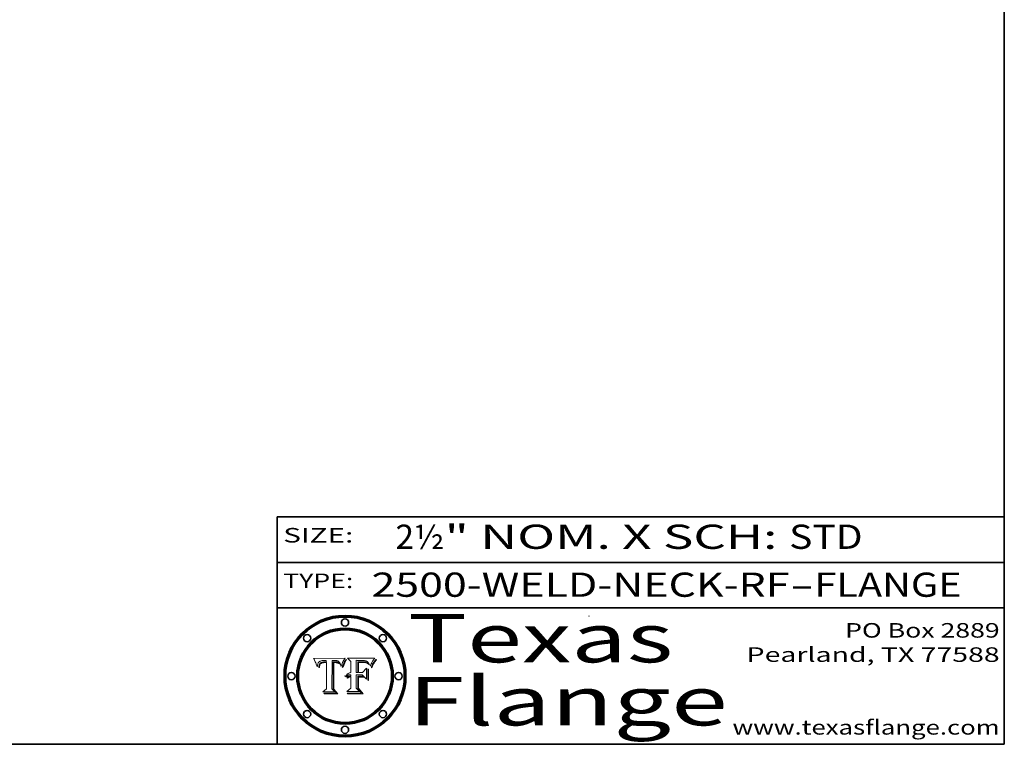
# Model space of a CAD drawing. Extents: x 0 to 10.8, y 0 to 8.2.
# Drawn here: x 6.7 to 10.8, y 0.2 to 3.2 of the extents above; entities that cross this region are included whole.
import ezdxf
from ezdxf.enums import TextEntityAlignment as Align

# ---------------------------------------------------------------- set-up
doc = ezdxf.new("R2010")
doc.units = 0
doc.header["$MEASUREMENT"] = 0
doc.layers.get('0').update_dxf_attribs({"lineweight": 13})
doc.layers.add('1', color=7, linetype='Continuous', lineweight=13)
doc.styles.get("Standard").update_dxf_attribs({"font": 'isocp.shx'})

# ---------------------------------------------------------------- blocks, each defined once
blk = doc.blocks.new('BLOCK1')
at = {"color": 7, "lineweight": 13, "ltscale": 0.03937}
for s, p, p2 in [('2500-WELD-NECK-RF', (8.139072, 0.858248), (9.863456, 0.858248)), ('FLANGE', (9.966504, 0.858248), (10.574123, 0.858248)), ('-', (9.86498, 0.858248), (9.96498, 0.858248))]:
    blk.add_text(s, height=0.1, dxfattribs=at).set_placement(p, p2, align=Align.FIT)
blk = doc.blocks.new('BLOCK2')
at = {"color": 7, "lineweight": 13, "ltscale": 0.03937}
for s, p, p2 in [('2½', (8.237881, 1.055967), (8.439406, 1.055967)), ('" NOM. X SCH: ', (8.44093, 1.055967), (9.860741, 1.055967)), ('STD', (9.862265, 1.055967), (10.165313, 1.055967))]:
    blk.add_text(s, height=0.1, dxfattribs=at).set_placement(p, p2, align=Align.FIT)
blk = doc.blocks.new('BLOCK3')
at = {"color": 7, "lineweight": 13, "ltscale": 0.03937}
for s, p, p2 in [('PO Box 2889', (10.093103, 0.689966), (10.730818, 0.689966)), ('Pearland, TX 77588', (9.686702, 0.589966), (10.730818, 0.589966)), ('www.texasflange.com', (9.628644, 0.289966), (10.730818, 0.289966))]:
    blk.add_text(s, height=0.06, dxfattribs=at).set_placement(p, p2, align=Align.FIT)
blk = doc.blocks.new('BLOCK4')
at = {"color": 7, "lineweight": 13, "ltscale": 0.03937}
for s, p, p2 in [('Texas', (8.289209, 0.587871), (9.383692, 0.587871)), ('Flange', (8.289209, 0.327871), (9.608945, 0.327871))]:
    blk.add_text(s, height=0.2, dxfattribs=at).set_placement(p, p2, align=Align.FIT)
blk = doc.blocks.new('BLOCK5')
at = {"color": 7, "lineweight": 5, "ltscale": 0.00324}
blk.add_line((8.029831, 0.605292), (7.900255, 0.604209), dxfattribs=at)
at = {"color": 7, "lineweight": 5, "ltscale": 0.000103}
blk.add_line((7.900255, 0.604209), (7.902151, 0.600546), dxfattribs=at)
at = {"color": 7, "lineweight": 5, "ltscale": 0.0001}
blk.add_line((7.902151, 0.600546), (7.903945, 0.596951), dxfattribs=at)
at = {"color": 7, "lineweight": 5, "ltscale": 9.8e-05}
blk.add_line((7.903945, 0.596951), (7.905638, 0.593424), dxfattribs=at)
at = {"color": 7, "lineweight": 5, "ltscale": 9.5e-05}
for p, q in [((7.905638, 0.593424), (7.907229, 0.589967)), ((7.913659, 0.573722), (7.915938, 0.570681))]:
    blk.add_line(p, q, dxfattribs=at)
at = {"color": 7, "lineweight": 5, "ltscale": 9.3e-05}
blk.add_line((7.907229, 0.589967), (7.908719, 0.58658), dxfattribs=at)
at = {"color": 7, "lineweight": 5, "ltscale": 9e-05}
blk.add_line((7.908719, 0.58658), (7.910106, 0.583262), dxfattribs=at)
at = {"color": 7, "lineweight": 5, "ltscale": 8.7e-05}
blk.add_line((7.910106, 0.583262), (7.911392, 0.580013), dxfattribs=at)
at = {"color": 7, "lineweight": 5, "ltscale": 8.5e-05}
blk.add_line((7.911392, 0.580013), (7.912577, 0.576833), dxfattribs=at)
at = {"color": 7, "lineweight": 5, "ltscale": 8.2e-05}
blk.add_line((7.912577, 0.576833), (7.913659, 0.573722), dxfattribs=at)
at = {"color": 7, "lineweight": 5, "ltscale": 6.6e-05}
blk.add_line((7.915938, 0.570681), (7.916123, 0.573306), dxfattribs=at)
at = {"color": 7, "lineweight": 5, "ltscale": 6.2e-05}
for p, q in [((7.916123, 0.573306), (7.916418, 0.575775)), ((7.921734, 0.569565), (7.921454, 0.567111)), ((8.011871, 0.576531), (8.012525, 0.574142))]:
    blk.add_line(p, q, dxfattribs=at)
at = {"color": 7, "lineweight": 5, "ltscale": 5.9e-05}
for p, q in [((7.916418, 0.575775), (7.916824, 0.578087)), ((8.011163, 0.578771), (8.011871, 0.576531))]:
    blk.add_line(p, q, dxfattribs=at)
at = {"color": 7, "lineweight": 5, "ltscale": 5.5e-05}
for p, q in [((7.916824, 0.578087), (7.917339, 0.580242)), ((7.922543, 0.574013), (7.922096, 0.571866)), ((7.951177, 0.595142), (7.953361, 0.594908)), ((7.988236, 0.595943), (7.990431, 0.595799))]:
    blk.add_line(p, q, dxfattribs=at)
at = {"color": 7, "lineweight": 5, "ltscale": 5.2e-05}
for p, q in [((7.917339, 0.580242), (7.917966, 0.58224)), ((7.923073, 0.576006), (7.922543, 0.574013)), ((7.990431, 0.595799), (7.992506, 0.595562)), ((8.014802, 0.574562), (8.015467, 0.576534))]:
    blk.add_line(p, q, dxfattribs=at)
at = {"color": 7, "lineweight": 5, "ltscale": 5e-05}
for p, q in [((7.917966, 0.58224), (7.918703, 0.584081)), ((7.938912, 0.589269), (7.936934, 0.588921)), ((7.94287, 0.595557), (7.944881, 0.595532)), ((8.008726, 0.584579), (8.009591, 0.582795))]:
    blk.add_line(p, q, dxfattribs=at)
at = {"color": 7, "lineweight": 5, "ltscale": 4.7e-05}
for p, q in [((7.918703, 0.584081), (7.919549, 0.585767)), ((7.936934, 0.588921), (7.935095, 0.588473)), ((7.994457, 0.595229), (7.996287, 0.5948)), ((8.007806, 0.586212), (8.008726, 0.584579)), ((8.01683, 0.580272), (8.017528, 0.582038))]:
    blk.add_line(p, q, dxfattribs=at)
at = {"color": 7, "lineweight": 5, "ltscale": 4.5e-05}
for p, q in [((7.919549, 0.585767), (7.920506, 0.587294)), ((7.92513, 0.573132), (7.925573, 0.574872)), ((7.935095, 0.588473), (7.933397, 0.587925)), ((7.937799, 0.586203), (7.939577, 0.586511)), ((7.996287, 0.5948), (7.997995, 0.594276))]:
    blk.add_line(p, q, dxfattribs=at)
at = {"color": 7, "lineweight": 5, "ltscale": 4.3e-05}
for p, q in [((7.920506, 0.587294), (7.921574, 0.588665)), ((7.92516, 0.581064), (7.924381, 0.579533)), ((7.997995, 0.594276), (7.99958, 0.593658)), ((8.018954, 0.58536), (8.019684, 0.586917))]:
    blk.add_line(p, q, dxfattribs=at)
at = {"color": 7, "lineweight": 5, "ltscale": 4.2e-05}
for p, q in [((7.921574, 0.588665), (7.922751, 0.58988)), ((7.922751, 0.58988), (7.924063, 0.590958)), ((7.925573, 0.574872), (7.926092, 0.57648)), ((7.933397, 0.587925), (7.931839, 0.587279)), ((7.936151, 0.585809), (7.937799, 0.586203)), ((8.00581, 0.589025), (8.006836, 0.587694)), ((8.019684, 0.586917), (8.020426, 0.588405))]:
    blk.add_line(p, q, dxfattribs=at)
at = {"color": 7, "lineweight": 5, "ltscale": 5.8e-05}
for p, q in [((7.922096, 0.571866), (7.921734, 0.569565)), ((7.985918, 0.595991), (7.988236, 0.595943))]:
    blk.add_line(p, q, dxfattribs=at)
at = {"color": 7, "lineweight": 5, "ltscale": 4.8e-05}
for p, q in [((7.923684, 0.577847), (7.923073, 0.576006)), ((7.924766, 0.571259), (7.92513, 0.573132)), ((7.927152, 0.592775), (7.92893, 0.593513)), ((7.939577, 0.586511), (7.941484, 0.58673))]:
    blk.add_line(p, q, dxfattribs=at)
at = {"color": 7, "lineweight": 5, "ltscale": 4.6e-05}
for p, q in [((7.924381, 0.579533), (7.923684, 0.577847)), ((7.92553, 0.591923), (7.927152, 0.592775)), ((8.017528, 0.582038), (8.018235, 0.583734))]:
    blk.add_line(p, q, dxfattribs=at)
at = {"color": 7, "lineweight": 5, "ltscale": 4.4e-05}
for p, q in [((7.924063, 0.590958), (7.92553, 0.591923)), ((8.006836, 0.587694), (8.007806, 0.586212)), ((8.018235, 0.583734), (8.018954, 0.58536)), ((8.029019, 0.60375), (8.029831, 0.605292))]:
    blk.add_line(p, q, dxfattribs=at)
at = {"color": 7, "lineweight": 5, "ltscale": 5.4e-05}
for p, q in [((7.924266, 0.567111), (7.924478, 0.569252)), ((7.930864, 0.594138), (7.932953, 0.594648)), ((7.943519, 0.58686), (7.945682, 0.586905)), ((7.949034, 0.595323), (7.951177, 0.595142)), ((8.014147, 0.572519), (8.014802, 0.574562))]:
    blk.add_line(p, q, dxfattribs=at)
at = {"color": 7, "lineweight": 5, "ltscale": 5.1e-05}
for p, q in [((7.924478, 0.569252), (7.924766, 0.571259)), ((7.92893, 0.593513), (7.930864, 0.594138)), ((7.941484, 0.58673), (7.943519, 0.58686)), ((7.944881, 0.595532), (7.946936, 0.595454)), ((8.015467, 0.576534), (8.016143, 0.578438))]:
    blk.add_line(p, q, dxfattribs=at)
at = {"color": 7, "lineweight": 5, "ltscale": 4.1e-05}
for p, q in [((7.926023, 0.582444), (7.92516, 0.581064)), ((7.99958, 0.593658), (8.001043, 0.592944))]:
    blk.add_line(p, q, dxfattribs=at)
at = {"color": 7, "lineweight": 5, "ltscale": 3.9e-05}
for p, q in [((7.926968, 0.58367), (7.926023, 0.582444)), ((8.001043, 0.592944), (8.002384, 0.592136))]:
    blk.add_line(p, q, dxfattribs=at)
at = {"color": 7, "lineweight": 5, "ltscale": 7.7e-05}
blk.add_line((7.926092, 0.57648), (7.92736, 0.579297), dxfattribs=at)
at = {"color": 7, "lineweight": 5, "ltscale": 7.4e-05}
blk.add_line((7.929138, 0.585687), (7.926968, 0.58367), dxfattribs=at)
at = {"color": 7, "lineweight": 5, "ltscale": 6.9e-05}
for p, q in [((7.92736, 0.579297), (7.928935, 0.581582)), ((7.930843, 0.583356), (7.93324, 0.584759))]:
    blk.add_line(p, q, dxfattribs=at)
at = {"color": 7, "lineweight": 5, "ltscale": 6.5e-05}
blk.add_line((7.928935, 0.581582), (7.930843, 0.583356), dxfattribs=at)
at = {"color": 7, "lineweight": 5, "ltscale": 3.8e-05}
for p, q in [((7.930418, 0.586532), (7.929138, 0.585687)), ((7.93324, 0.584759), (7.93463, 0.585327)), ((8.002384, 0.592136), (8.003601, 0.591231)), ((8.003601, 0.591231), (8.004733, 0.590204))]:
    blk.add_line(p, q, dxfattribs=at)
at = {"color": 7, "lineweight": 5, "ltscale": 4e-05}
for p, q in [((7.931839, 0.587279), (7.930418, 0.586532)), ((7.93463, 0.585327), (7.936151, 0.585809)), ((8.004733, 0.590204), (8.00581, 0.589025)), ((8.020426, 0.588405), (8.021177, 0.589826))]:
    blk.add_line(p, q, dxfattribs=at)
at = {"color": 7, "lineweight": 5, "ltscale": 5.7e-05}
for p, q in [((7.932953, 0.594648), (7.9352, 0.595046)), ((7.943286, 0.589667), (7.941029, 0.589518)), ((8.012525, 0.574142), (8.014147, 0.572519))]:
    blk.add_line(p, q, dxfattribs=at)
at = {"color": 7, "lineweight": 5, "ltscale": 6e-05}
for p, q in [((7.9352, 0.595046), (7.9376, 0.595331)), ((7.945682, 0.589716), (7.943286, 0.589667))]:
    blk.add_line(p, q, dxfattribs=at)
at = {"color": 7, "lineweight": 5, "ltscale": 6.4e-05}
blk.add_line((7.9376, 0.595331), (7.940158, 0.5955), dxfattribs=at)
at = {"color": 7, "lineweight": 5, "ltscale": 5.3e-05}
for p, q in [((7.941029, 0.589518), (7.938912, 0.589269)), ((7.946936, 0.595454), (7.949034, 0.595323)), ((8.009591, 0.582795), (8.010404, 0.580859))]:
    blk.add_line(p, q, dxfattribs=at)
at = {"color": 7, "lineweight": 5, "ltscale": 6.8e-05}
blk.add_line((7.940158, 0.5955), (7.94287, 0.595557), dxfattribs=at)
at = {"color": 7, "lineweight": 5, "ltscale": 0.000162}
blk.add_line((7.952171, 0.589608), (7.945682, 0.589716), dxfattribs=at)
at = {"color": 7, "lineweight": 5, "ltscale": 0.000192}
blk.add_line((7.945682, 0.586905), (7.953361, 0.586796), dxfattribs=at)
at = {"color": 7, "lineweight": 5, "ltscale": 0.000136}
blk.add_line((7.953361, 0.594908), (7.952171, 0.589608), dxfattribs=at)
at = {"color": 7, "lineweight": 5, "ltscale": 0.00269}
blk.add_line((7.953361, 0.586796), (7.953361, 0.479178), dxfattribs=at)
at = {"color": 7, "lineweight": 5, "ltscale": 0.002931}
blk.add_line((7.974885, 0.478313), (7.976183, 0.595557), dxfattribs=at)
at = {"color": 7, "lineweight": 5, "ltscale": 4.9e-05}
for p, q in [((7.976183, 0.595557), (7.97813, 0.595713)), ((7.97813, 0.595713), (7.980077, 0.595835)), ((7.980077, 0.595835), (7.982024, 0.59592)), ((7.982024, 0.59592), (7.983971, 0.595973)), ((7.983971, 0.595973), (7.985918, 0.595991)), ((7.992506, 0.595562), (7.994457, 0.595229)), ((8.016143, 0.578438), (8.01683, 0.580272))]:
    blk.add_line(p, q, dxfattribs=at)
at = {"color": 7, "lineweight": 5, "ltscale": 5.6e-05}
blk.add_line((8.010404, 0.580859), (8.011163, 0.578771), dxfattribs=at)
at = {"color": 7, "lineweight": 5, "ltscale": 0.0004}
blk.add_line((8.021177, 0.589826), (8.029019, 0.60375), dxfattribs=at)
at = {"color": 7, "lineweight": 5, "ltscale": 7e-05}
blk.add_line((7.921454, 0.567111), (7.924266, 0.567111), dxfattribs=at)
at = {"color": 7, "lineweight": 5, "ltscale": 0.000493}
blk.add_line((7.953361, 0.479178), (7.93822, 0.466523), dxfattribs=at)
at = {"color": 7, "lineweight": 5, "ltscale": 0.001236}
blk.add_line((7.93822, 0.466523), (7.987647, 0.466523), dxfattribs=at)
at = {"color": 7, "lineweight": 5, "ltscale": 0.000434}
blk.add_line((7.987647, 0.466523), (7.974885, 0.478313), dxfattribs=at)
blk = doc.blocks.new('BLOCK6')
at = {"color": 7, "lineweight": 5, "ltscale": 0.000505}
blk.add_line((8.03978, 0.605292), (8.054382, 0.591339), dxfattribs=at)
at = {"color": 7, "lineweight": 5, "ltscale": 0.002807}
blk.add_line((8.152051, 0.605292), (8.03978, 0.605292), dxfattribs=at)
at = {"color": 7, "lineweight": 5, "ltscale": 0.001141}
blk.add_line((8.054382, 0.591339), (8.054382, 0.545696), dxfattribs=at)
at = {"color": 7, "lineweight": 5, "ltscale": 0.001265}
blk.add_line((8.076014, 0.545696), (8.076014, 0.596315), dxfattribs=at)
at = {"color": 7, "lineweight": 5, "ltscale": 0.0001}
blk.add_line((8.076014, 0.596315), (8.080016, 0.596207), dxfattribs=at)
at = {"color": 7, "lineweight": 5, "ltscale": 0.000262}
blk.add_line((8.080016, 0.596207), (8.090507, 0.596099), dxfattribs=at)
at = {"color": 7, "lineweight": 5, "ltscale": 7.8e-05}
for p, q in [((8.085749, 0.590474), (8.082612, 0.590366)), ((8.117954, 0.587933), (8.115029, 0.588965))]:
    blk.add_line(p, q, dxfattribs=at)
at = {"color": 7, "lineweight": 5, "ltscale": 0.001117}
blk.add_line((8.082612, 0.590366), (8.082612, 0.545696), dxfattribs=at)
at = {"color": 7, "lineweight": 5, "ltscale": 6.7e-05}
for p, q in [((8.085316, 0.587445), (8.087994, 0.58764)), ((8.120915, 0.584246), (8.123219, 0.582873)), ((8.036938, 0.537626), (8.03538, 0.535451)), ((8.043013, 0.542615), (8.040755, 0.541208))]:
    blk.add_line(p, q, dxfattribs=at)
at = {"color": 7, "lineweight": 5, "ltscale": 0.001044}
blk.add_line((8.085316, 0.545696), (8.085316, 0.587445), dxfattribs=at)
at = {"color": 7, "lineweight": 5, "ltscale": 6.8e-05}
for p, q in [((8.088465, 0.590591), (8.085749, 0.590474)), ((8.122807, 0.58518), (8.120546, 0.586671))]:
    blk.add_line(p, q, dxfattribs=at)
at = {"color": 7, "lineweight": 5, "ltscale": 6.3e-05}
for p, q in [((8.087994, 0.58764), (8.090491, 0.587792)), ((8.09689, 0.587987), (8.099417, 0.587969)), ((8.126338, 0.581511), (8.124737, 0.583461)), ((8.127607, 0.579333), (8.126338, 0.581511))]:
    blk.add_line(p, q, dxfattribs=at)
at = {"color": 7, "lineweight": 5, "ltscale": 7e-05}
for p, q in [((8.091251, 0.590682), (8.088465, 0.590591)), ((8.130044, 0.580736), (8.131463, 0.578313))]:
    blk.add_line(p, q, dxfattribs=at)
at = {"color": 7, "lineweight": 5, "ltscale": 5.8e-05}
for p, q in [((8.090491, 0.587792), (8.092805, 0.5879)), ((8.110827, 0.595125), (8.113085, 0.594648)), ((8.134311, 0.572844), (8.135177, 0.575007))]:
    blk.add_line(p, q, dxfattribs=at)
at = {"color": 7, "lineweight": 5, "ltscale": 0.000154}
blk.add_line((8.090507, 0.596099), (8.096672, 0.596207), dxfattribs=at)
at = {"color": 7, "lineweight": 5, "ltscale": 7.1e-05}
for p, q in [((8.094107, 0.590747), (8.091251, 0.590682)), ((8.102909, 0.596033), (8.10574, 0.595817)), ((8.113329, 0.586844), (8.116087, 0.586202)), ((8.140617, 0.587735), (8.14189, 0.590261))]:
    blk.add_line(p, q, dxfattribs=at)
at = {"color": 7, "lineweight": 5, "ltscale": 5.3e-05}
for p, q in [((8.092805, 0.5879), (8.094938, 0.587964)), ((8.104068, 0.587826), (8.106191, 0.5877)), ((8.124398, 0.58835), (8.125804, 0.586758)), ((8.136889, 0.57926), (8.137697, 0.581201))]:
    blk.add_line(p, q, dxfattribs=at)
at = {"color": 7, "lineweight": 5, "ltscale": 7.3e-05}
blk.add_line((8.097032, 0.590786), (8.094107, 0.590747), dxfattribs=at)
at = {"color": 7, "lineweight": 5, "ltscale": 4.9e-05}
for p, q in [((8.094938, 0.587964), (8.09689, 0.587987)), ((8.122994, 0.589734), (8.124398, 0.58835)), ((8.137697, 0.581201), (8.138474, 0.583019)), ((8.148372, 0.600311), (8.149522, 0.601895)), ((8.038381, 0.532799), (8.04004, 0.533868)), ((8.047222, 0.536498), (8.049152, 0.536744)), ((8.052347, 0.531458), (8.050394, 0.531249))]:
    blk.add_line(p, q, dxfattribs=at)
at = {"color": 7, "lineweight": 5, "ltscale": 8e-05}
for p, q in [((8.096672, 0.596207), (8.099887, 0.596163)), ((8.054382, 0.545696), (8.051189, 0.545309))]:
    blk.add_line(p, q, dxfattribs=at)
at = {"color": 7, "lineweight": 5, "ltscale": 7.5e-05}
for p, q in [((8.100026, 0.590798), (8.097032, 0.590786)), ((8.131463, 0.578313), (8.132887, 0.575682))]:
    blk.add_line(p, q, dxfattribs=at)
at = {"color": 7, "lineweight": 5, "ltscale": 6e-05}
blk.add_line((8.099417, 0.587969), (8.101811, 0.587915), dxfattribs=at)
at = {"color": 7, "lineweight": 5, "ltscale": 7.6e-05}
for p, q in [((8.099887, 0.596163), (8.102909, 0.596033)), ((8.051189, 0.545309), (8.048231, 0.544665))]:
    blk.add_line(p, q, dxfattribs=at)
at = {"color": 7, "lineweight": 5, "ltscale": 0.000106}
blk.add_line((8.104273, 0.590684), (8.100026, 0.590798), dxfattribs=at)
at = {"color": 7, "lineweight": 5, "ltscale": 5.6e-05}
for p, q in [((8.101811, 0.587915), (8.104068, 0.587826)), ((8.136049, 0.577196), (8.136889, 0.57926))]:
    blk.add_line(p, q, dxfattribs=at)
at = {"color": 7, "lineweight": 5, "ltscale": 9.8e-05}
blk.add_line((8.108189, 0.59034), (8.104273, 0.590684), dxfattribs=at)
at = {"color": 7, "lineweight": 5, "ltscale": 6.6e-05}
for p, q in [((8.10574, 0.595817), (8.108379, 0.595514)), ((8.118538, 0.585356), (8.120915, 0.584246)), ((8.128628, 0.582951), (8.130044, 0.580736)), ((8.03873, 0.539544), (8.036938, 0.537626)), ((8.040755, 0.541208), (8.03873, 0.539544))]:
    blk.add_line(p, q, dxfattribs=at)
at = {"color": 7, "lineweight": 5, "ltscale": 5e-05}
for p, q in [((8.106191, 0.5877), (8.108179, 0.58754)), ((8.11515, 0.594086), (8.117024, 0.593438)), ((8.049152, 0.536744), (8.051138, 0.536826))]:
    blk.add_line(p, q, dxfattribs=at)
at = {"color": 7, "lineweight": 5, "ltscale": 4.7e-05}
for p, q in [((8.108179, 0.58754), (8.110031, 0.587343)), ((8.032967, 0.530337), (8.033725, 0.528606))]:
    blk.add_line(p, q, dxfattribs=at)
at = {"color": 7, "lineweight": 5, "ltscale": 9.1e-05}
blk.add_line((8.111775, 0.589767), (8.108189, 0.59034), dxfattribs=at)
at = {"color": 7, "lineweight": 5, "ltscale": 6.2e-05}
blk.add_line((8.108379, 0.595514), (8.110827, 0.595125), dxfattribs=at)
at = {"color": 7, "lineweight": 5, "ltscale": 4.3e-05}
for p, q in [((8.110031, 0.587343), (8.111747, 0.587112)), ((8.118707, 0.592701), (8.120198, 0.591881)), ((8.120198, 0.591881), (8.121594, 0.59091)), ((8.13922, 0.584714), (8.139935, 0.586286))]:
    blk.add_line(p, q, dxfattribs=at)
at = {"color": 7, "lineweight": 5, "ltscale": 4e-05}
for p, q in [((8.111747, 0.587112), (8.113329, 0.586844)), ((8.139935, 0.586286), (8.140617, 0.587735)), ((8.049571, 0.528042), (8.051134, 0.528356)), ((8.051134, 0.528356), (8.052737, 0.528543)), ((8.052773, 0.536748), (8.054382, 0.53661)), ((8.045129, 0.526349), (8.046567, 0.527039)), ((8.046567, 0.527039), (8.048048, 0.527603)), ((8.048048, 0.527603), (8.049571, 0.528042))]:
    blk.add_line(p, q, dxfattribs=at)
at = {"color": 7, "lineweight": 5, "ltscale": 8.4e-05}
blk.add_line((8.115029, 0.588965), (8.111775, 0.589767), dxfattribs=at)
at = {"color": 7, "lineweight": 5, "ltscale": 5.4e-05}
for p, q in [((8.113085, 0.594648), (8.11515, 0.594086)), ((8.150747, 0.603555), (8.152051, 0.605292)), ((8.033725, 0.528606), (8.035222, 0.530168))]:
    blk.add_line(p, q, dxfattribs=at)
at = {"color": 7, "lineweight": 5, "ltscale": 6.5e-05}
for p, q in [((8.116087, 0.586202), (8.118538, 0.585356)), ((8.124737, 0.583461), (8.122807, 0.58518))]:
    blk.add_line(p, q, dxfattribs=at)
at = {"color": 7, "lineweight": 5, "ltscale": 4.6e-05}
for p, q in [((8.117024, 0.593438), (8.118707, 0.592701)), ((8.121594, 0.59091), (8.122994, 0.589734)), ((8.138474, 0.583019), (8.13922, 0.584714)), ((8.1473, 0.598802), (8.148372, 0.600311)), ((8.048522, 0.530904), (8.046733, 0.53042)), ((8.039021, 0.52592), (8.037725, 0.524604))]:
    blk.add_line(p, q, dxfattribs=at)
at = {"color": 7, "lineweight": 5, "ltscale": 7.2e-05}
for p, q in [((8.120546, 0.586671), (8.117954, 0.587933)), ((8.125449, 0.581235), (8.127607, 0.579333)), ((8.034058, 0.533022), (8.032967, 0.530337)), ((8.048231, 0.544665), (8.045504, 0.543768))]:
    blk.add_line(p, q, dxfattribs=at)
at = {"color": 7, "lineweight": 5, "ltscale": 6.9e-05}
for p, q in [((8.123219, 0.582873), (8.125449, 0.581235)), ((8.143089, 0.592394), (8.144543, 0.594729)), ((8.03538, 0.535451), (8.034058, 0.533022)), ((8.045504, 0.543768), (8.043013, 0.542615))]:
    blk.add_line(p, q, dxfattribs=at)
at = {"color": 7, "lineweight": 5, "ltscale": 5.7e-05}
blk.add_line((8.125804, 0.586758), (8.127215, 0.584958), dxfattribs=at)
at = {"color": 7, "lineweight": 5, "ltscale": 6.1e-05}
for p, q in [((8.127215, 0.584958), (8.128628, 0.582951)), ((8.14189, 0.590261), (8.143089, 0.592394))]:
    blk.add_line(p, q, dxfattribs=at)
at = {"color": 7, "lineweight": 5, "ltscale": 7.9e-05}
blk.add_line((8.132887, 0.575682), (8.134311, 0.572844), dxfattribs=at)
at = {"color": 7, "lineweight": 5, "ltscale": 5.9e-05}
blk.add_line((8.135177, 0.575007), (8.136049, 0.577196), dxfattribs=at)
at = {"color": 7, "lineweight": 5, "ltscale": 3.8e-05}
blk.add_line((8.144543, 0.594729), (8.145386, 0.596012), dxfattribs=at)
at = {"color": 7, "lineweight": 5, "ltscale": 4.1e-05}
for p, q in [((8.145386, 0.596012), (8.146304, 0.597369)), ((8.051138, 0.536826), (8.052773, 0.536748)), ((8.052737, 0.528543), (8.054382, 0.528606)), ((8.042372, 0.524592), (8.04373, 0.525533)), ((8.04373, 0.525533), (8.045129, 0.526349))]:
    blk.add_line(p, q, dxfattribs=at)
at = {"color": 7, "lineweight": 5, "ltscale": 4.4e-05}
for p, q in [((8.146304, 0.597369), (8.1473, 0.598802)), ((8.03978, 0.522333), (8.041057, 0.523526))]:
    blk.add_line(p, q, dxfattribs=at)
at = {"color": 7, "lineweight": 5, "ltscale": 5.2e-05}
for p, q in [((8.149522, 0.601895), (8.150747, 0.603555)), ((8.035222, 0.530168), (8.036774, 0.531566))]:
    blk.add_line(p, q, dxfattribs=at)
at = {"color": 7, "lineweight": 5, "ltscale": 5.1e-05}
for p, q in [((8.036774, 0.531566), (8.038381, 0.532799)), ((8.054382, 0.531527), (8.052347, 0.531458))]:
    blk.add_line(p, q, dxfattribs=at)
at = {"color": 7, "lineweight": 5, "ltscale": 4.8e-05}
for p, q in [((8.04004, 0.533868), (8.041754, 0.534771)), ((8.041754, 0.534771), (8.043522, 0.535512)), ((8.043522, 0.535512), (8.045345, 0.536087)), ((8.045345, 0.536087), (8.047222, 0.536498)), ((8.050394, 0.531249), (8.048522, 0.530904))]:
    blk.add_line(p, q, dxfattribs=at)
at = {"color": 7, "lineweight": 5, "ltscale": 4.5e-05}
for p, q in [((8.041859, 0.528135), (8.0404, 0.527097)), ((8.043403, 0.529035), (8.041859, 0.528135)), ((8.045027, 0.529796), (8.043403, 0.529035)), ((8.046733, 0.53042), (8.045027, 0.529796)), ((8.0404, 0.527097), (8.039021, 0.52592))]:
    blk.add_line(p, q, dxfattribs=at)
at = {"color": 7, "lineweight": 5, "ltscale": 0.000127}
blk.add_line((8.054382, 0.53661), (8.054382, 0.531527), dxfattribs=at)
at = {"color": 7, "lineweight": 5, "ltscale": 0.001163}
blk.add_line((8.054382, 0.528606), (8.054382, 0.482097), dxfattribs=at)
at = {"color": 7, "lineweight": 5, "ltscale": 0.000165}
blk.add_line((8.082612, 0.545696), (8.076014, 0.545696), dxfattribs=at)
at = {"color": 7, "lineweight": 5, "ltscale": 0.001363}
blk.add_line((8.076014, 0.482097), (8.076014, 0.53661), dxfattribs=at)
at = {"color": 7, "lineweight": 5, "ltscale": 0.000619}
blk.add_line((8.076014, 0.53661), (8.100782, 0.53661), dxfattribs=at)
at = {"color": 7, "lineweight": 5, "ltscale": 0.000408}
blk.add_line((8.101647, 0.545696), (8.085316, 0.545696), dxfattribs=at)
at = {"color": 7, "lineweight": 5, "ltscale": 0.000639}
blk.add_line((8.100782, 0.53661), (8.118953, 0.518655), dxfattribs=at)
at = {"color": 7, "lineweight": 5, "ltscale": 0.000629}
blk.add_line((8.118953, 0.563975), (8.101647, 0.545696), dxfattribs=at)
at = {"color": 7, "lineweight": 5, "ltscale": 0.001133}
blk.add_line((8.118953, 0.518655), (8.118953, 0.563975), dxfattribs=at)
at = {"color": 7, "lineweight": 5, "ltscale": 7.7e-05}
blk.add_line((8.037725, 0.524604), (8.03978, 0.522333), dxfattribs=at)
at = {"color": 7, "lineweight": 5, "ltscale": 4.2e-05}
blk.add_line((8.041057, 0.523526), (8.042372, 0.524592), dxfattribs=at)
at = {"color": 7, "lineweight": 5, "ltscale": 0.000564}
blk.add_line((8.054382, 0.482097), (8.036753, 0.468038), dxfattribs=at)
at = {"color": 7, "lineweight": 5, "ltscale": 0.001328}
blk.add_line((8.036753, 0.468038), (8.089859, 0.468038), dxfattribs=at)
at = {"color": 7, "lineweight": 5, "ltscale": 0.000493}
blk.add_line((8.089859, 0.468038), (8.076014, 0.482097), dxfattribs=at)

msp = doc.modelspace()

# ---------------------------------------------------------------- linework, layer by layer
at = {"color": 7, "lineweight": 13, "ltscale": 0.03937}
for points in [[(8.029831, 0.605292), (8.029019, 0.60375), (8.021177, 0.589826), (8.020426, 0.588405), (8.019684, 0.586917), (8.018954, 0.58536), (8.018235, 0.583734), (8.017528, 0.582038), (8.01683, 0.580272), (8.016143, 0.578438), (8.015467, 0.576534), (8.014802, 0.574562), (8.014147, 0.572519), (8.012525, 0.574142), (8.011871, 0.576531), (8.011163, 0.578771), (8.010404, 0.580859), (8.009591, 0.582795), (8.008726, 0.584579), (8.007806, 0.586212), (8.006836, 0.587694), (8.00581, 0.589025), (8.004733, 0.590204), (8.003601, 0.591231), (8.002384, 0.592136), (8.001043, 0.592944), (7.99958, 0.593658), (7.997995, 0.594276), (7.996287, 0.5948), (7.994457, 0.595229), (7.992506, 0.595562), (7.990431, 0.595799), (7.988236, 0.595943), (7.985918, 0.595991), (7.983971, 0.595973), (7.982024, 0.59592), (7.980077, 0.595835), (7.97813, 0.595713), (7.976183, 0.595557), (7.974885, 0.478313), (7.987647, 0.466523), (7.93822, 0.466523), (7.953361, 0.479178), (7.953361, 0.586796), (7.945682, 0.586905), (7.943519, 0.58686), (7.941484, 0.58673), (7.939577, 0.586511), (7.937799, 0.586203), (7.936151, 0.585809), (7.93463, 0.585327), (7.93324, 0.584759), (7.930843, 0.583356), (7.928935, 0.581582), (7.92736, 0.579297), (7.926092, 0.57648), (7.925573, 0.574872), (7.92513, 0.573132), (7.924766, 0.571259), (7.924478, 0.569252), (7.924266, 0.567111), (7.921454, 0.567111), (7.921734, 0.569565), (7.922096, 0.571866), (7.922543, 0.574013), (7.923073, 0.576006), (7.923684, 0.577847), (7.924381, 0.579533), (7.92516, 0.581064), (7.926023, 0.582444), (7.926968, 0.58367), (7.929138, 0.585687), (7.930418, 0.586532), (7.931839, 0.587279), (7.933397, 0.587925), (7.935095, 0.588473), (7.936934, 0.588921), (7.938912, 0.589269), (7.941029, 0.589518), (7.943286, 0.589667), (7.945682, 0.589716), (7.952171, 0.589608), (7.953361, 0.594908), (7.951177, 0.595142), (7.949034, 0.595323), (7.946936, 0.595454), (7.944881, 0.595532), (7.94287, 0.595557), (7.940158, 0.5955), (7.9376, 0.595331), (7.9352, 0.595046), (7.932953, 0.594648), (7.930864, 0.594138), (7.92893, 0.593513), (7.927152, 0.592775), (7.92553, 0.591923), (7.924063, 0.590958), (7.922751, 0.58988), (7.921574, 0.588665), (7.920506, 0.587294), (7.919549, 0.585767), (7.918703, 0.584081), (7.917966, 0.58224), (7.917339, 0.580242), (7.916824, 0.578087), (7.916418, 0.575775), (7.916123, 0.573306), (7.915938, 0.570681), (7.913659, 0.573722), (7.912577, 0.576833), (7.911392, 0.580013), (7.910106, 0.583262), (7.908719, 0.58658), (7.907229, 0.589967), (7.905638, 0.593424), (7.903945, 0.596951), (7.902151, 0.600546), (7.900255, 0.604209)], [(8.007766, 0.581604), (8.006072, 0.582632), (8.004322, 0.583551), (8.002516, 0.584363), (8.000652, 0.585066), (7.998734, 0.58566), (7.996758, 0.586148), (7.994728, 0.586526), (7.992641, 0.586796), (7.990496, 0.586959), (7.988297, 0.587013), (7.986785, 0.586983), (7.985234, 0.586896), (7.983644, 0.586751), (7.983538, 0.477987), (8.000735, 0.457653), (7.945466, 0.457653), (7.942978, 0.460574), (7.994786, 0.460574), (7.980293, 0.477123), (7.980293, 0.589826), (7.986134, 0.589934), (7.988171, 0.589916), (7.990086, 0.589866), (7.991879, 0.589782), (7.993549, 0.589665), (7.995098, 0.589514), (7.997828, 0.589112), (8.000069, 0.588575), (8.001862, 0.587888), (8.003455, 0.586953), (8.004886, 0.585755), (8.006157, 0.584294), (8.007269, 0.582567)], [(8.036644, 0.598478), (8.035144, 0.596448), (8.033629, 0.594168), (8.032099, 0.591638), (8.030552, 0.588855), (8.028992, 0.585822), (8.027416, 0.582539), (8.025824, 0.579005), (8.024219, 0.575219), (8.022597, 0.571182), (8.020961, 0.566895), (8.018149, 0.567869), (8.020069, 0.573183), (8.021652, 0.577253), (8.023227, 0.581049), (8.024791, 0.584573), (8.026342, 0.587825), (8.027884, 0.590802), (8.029413, 0.593508), (8.030933, 0.595943), (8.032442, 0.598104), (8.03394, 0.599991)], [(8.03978, 0.605292), (8.152051, 0.605292), (8.150747, 0.603555), (8.149522, 0.601895), (8.148372, 0.600311), (8.1473, 0.598802), (8.146304, 0.597369), (8.145386, 0.596012), (8.144543, 0.594729), (8.143089, 0.592394), (8.14189, 0.590261), (8.140617, 0.587735), (8.139935, 0.586286), (8.13922, 0.584714), (8.138474, 0.583019), (8.137697, 0.581201), (8.136889, 0.57926), (8.136049, 0.577196), (8.135177, 0.575007), (8.134311, 0.572844), (8.132887, 0.575682), (8.131463, 0.578313), (8.130044, 0.580736), (8.128628, 0.582951), (8.127215, 0.584958), (8.125804, 0.586758), (8.124398, 0.58835), (8.122994, 0.589734), (8.121594, 0.59091), (8.120198, 0.591881), (8.118707, 0.592701), (8.117024, 0.593438), (8.11515, 0.594086), (8.113085, 0.594648), (8.110827, 0.595125), (8.108379, 0.595514), (8.10574, 0.595817), (8.102909, 0.596033), (8.099887, 0.596163), (8.096672, 0.596207), (8.090507, 0.596099), (8.080016, 0.596207), (8.076014, 0.596315), (8.076014, 0.545696), (8.082612, 0.545696), (8.082612, 0.590366), (8.085749, 0.590474), (8.088465, 0.590591), (8.091251, 0.590682), (8.094107, 0.590747), (8.097032, 0.590786), (8.100026, 0.590798), (8.104273, 0.590684), (8.108189, 0.59034), (8.111775, 0.589767), (8.115029, 0.588965), (8.117954, 0.587933), (8.120546, 0.586671), (8.122807, 0.58518), (8.124737, 0.583461), (8.126338, 0.581511), (8.127607, 0.579333), (8.125449, 0.581235), (8.123219, 0.582873), (8.120915, 0.584246), (8.118538, 0.585356), (8.116087, 0.586202), (8.113329, 0.586844), (8.111747, 0.587112), (8.110031, 0.587343), (8.108179, 0.58754), (8.106191, 0.5877), (8.104068, 0.587826), (8.101811, 0.587915), (8.099417, 0.587969), (8.09689, 0.587987), (8.094938, 0.587964), (8.092805, 0.5879), (8.090491, 0.587792), (8.087994, 0.58764), (8.085316, 0.587445), (8.085316, 0.545696), (8.101647, 0.545696), (8.118953, 0.563975), (8.118953, 0.518655), (8.100782, 0.53661), (8.076014, 0.53661), (8.076014, 0.482097), (8.089859, 0.468038), (8.036753, 0.468038), (8.054382, 0.482097), (8.054382, 0.528606), (8.052737, 0.528543), (8.051134, 0.528356), (8.049571, 0.528042), (8.048048, 0.527603), (8.046567, 0.527039), (8.045129, 0.526349), (8.04373, 0.525533), (8.042372, 0.524592), (8.041057, 0.523526), (8.03978, 0.522333), (8.037725, 0.524604), (8.039021, 0.52592), (8.0404, 0.527097), (8.041859, 0.528135), (8.043403, 0.529035), (8.045027, 0.529796), (8.046733, 0.53042), (8.048522, 0.530904), (8.050394, 0.531249), (8.052347, 0.531458), (8.054382, 0.531527), (8.054382, 0.53661), (8.052773, 0.536748), (8.051138, 0.536826), (8.049152, 0.536744), (8.047222, 0.536498), (8.045345, 0.536087), (8.043522, 0.535512), (8.041754, 0.534771), (8.04004, 0.533868), (8.038381, 0.532799), (8.036774, 0.531566), (8.035222, 0.530168), (8.033725, 0.528606), (8.032967, 0.530337), (8.034058, 0.533022), (8.03538, 0.535451), (8.036938, 0.537626), (8.03873, 0.539544), (8.040755, 0.541208), (8.043013, 0.542615), (8.045504, 0.543768), (8.048231, 0.544665), (8.051189, 0.545309), (8.054382, 0.545696), (8.054382, 0.591339)], [(8.160271, 0.598694), (8.157292, 0.595112), (8.154542, 0.59159), (8.152022, 0.588129), (8.149732, 0.584729), (8.147671, 0.581388), (8.145838, 0.578109), (8.144234, 0.57489), (8.142862, 0.571733), (8.141717, 0.568634), (8.140802, 0.565596), (8.138531, 0.567111), (8.139469, 0.570503), (8.140637, 0.573882), (8.142038, 0.577251), (8.14367, 0.58061), (8.145533, 0.583958), (8.147629, 0.587294), (8.149955, 0.590619), (8.152513, 0.593936), (8.155303, 0.597239), (8.158324, 0.600533)], [(8.107488, 0.527525), (8.085316, 0.527525), (8.085316, 0.481233), (8.104352, 0.457653), (8.041727, 0.457653), (8.039024, 0.460574), (8.098295, 0.460574), (8.082612, 0.479934), (8.082612, 0.530445), (8.104352, 0.530445)], [(8.126849, 0.560189), (8.126849, 0.513464), (8.124036, 0.515087), (8.124036, 0.561812)]]:
    msp.add_lwpolyline(points, close=True, dxfattribs=at)
at = {"color": 7, "lineweight": 70, "ltscale": 0.03937}
for radius in [0.2475, 0.195]:
    msp.add_circle((8.029755, 0.53125), radius, dxfattribs=at)
at = {"color": 7, "lineweight": 35, "ltscale": 0.03937}
for centre in [(8.029755, 0.7525), (7.873308, 0.687697), (8.186202, 0.687697), (7.808505, 0.53125), (8.251005, 0.53125), (7.873308, 0.374803), (8.186202, 0.374803), (8.029755, 0.31)]:
    msp.add_circle(centre, 0.015, dxfattribs=at)
at = {"color": 7, "lineweight": 5, "ltscale": 0.03937}
msp.add_point((8.029755, 0.53125), dxfattribs=at)
at = {"layer": '1', "color": 7, "lineweight": 35, "ltscale": 0.03937}
for p, q in [((10.75, 8.25), (10.75, 0.25)), ((7.75, 1.1875), (10.75, 1.1875)), ((7.75, 1.1875), (7.75, 0.25)), ((7.75, 1), (10.75, 1)), ((7.75, 0.8125), (10.75, 0.8125)), ((0.25, 0.25), (10.75, 0.25))]:
    msp.add_line(p, q, dxfattribs=at)
at = {"layer": '1', "color": 7, "lineweight": 35, "ltscale": 3.2e-05}
msp.add_line((9.035676, 0.778761), (9.036922, 0.778449), dxfattribs=at)

# ---------------------------------------------------------------- block references
at = {"lineweight": 0}
for name in ['BLOCK2', 'BLOCK1', 'BLOCK4', 'BLOCK3', 'BLOCK5', 'BLOCK6']:
    msp.add_blockref(name, (0, 0), dxfattribs=at)

# ---------------------------------------------------------------- texts
at = {"color": 7, "lineweight": 13, "ltscale": 0.03937}
for s, p, p2 in [('SIZE:', (7.774762, 1.08216), (8.064134, 1.08216)), ('TYPE:', (7.774762, 0.894218), (8.064134, 0.894218))]:
    msp.add_text(s, height=0.06, dxfattribs=at).set_placement(p, p2, align=Align.FIT)

doc.saveas('drawing.dxf')
